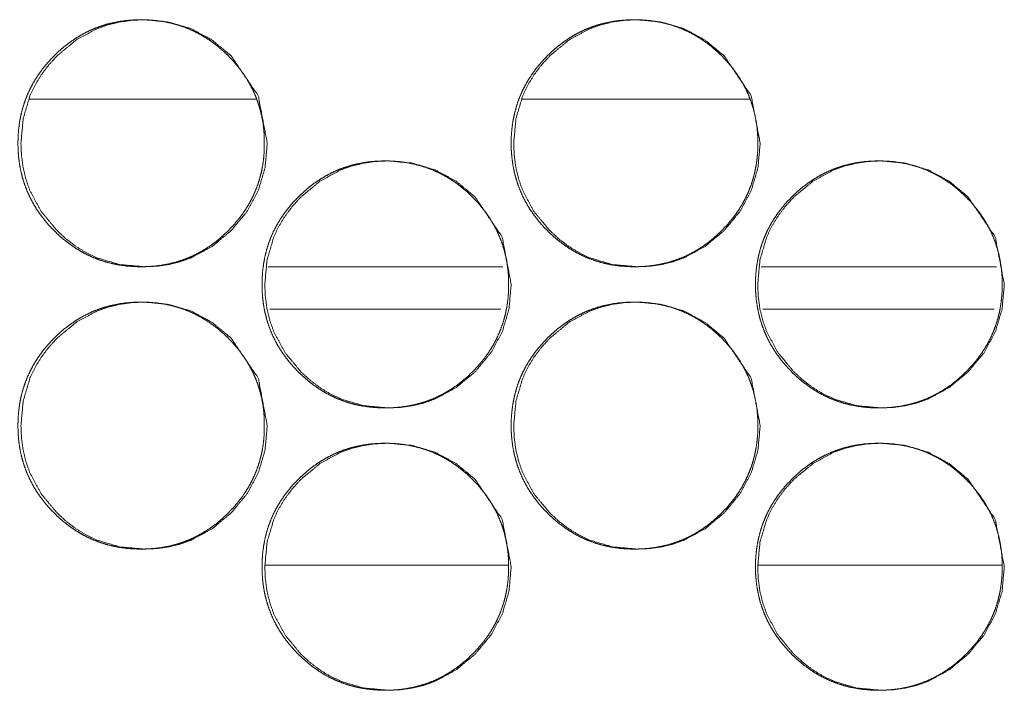
# Model space of a CAD drawing. Units: millimetres. Extents: x 920 to 10078, y 428 to 6474.
# Drawn here: x 4126 to 4154, y 4418 to 4437 of the extents above; entities that cross this region are included whole.
import ezdxf

# ---------------------------------------------------------------- set-up
doc = ezdxf.new("R2010")
doc.units = ezdxf.units.MM
doc.layers.add('Trimetric', color=7, linetype='Continuous')

msp = doc.modelspace()

# ---------------------------------------------------------------- linework, layer by layer
at = {"layer": 'Trimetric', "color": 151, "linetype": 'Continuous', "lineweight": 18}
for p, q in [((4132.909, 4434.479), (4126.485, 4434.479)), ((4146.894, 4434.479), (4140.446, 4434.479))]:
    msp.add_line(p, q, dxfattribs=at)
at = {"layer": 'Trimetric', "color": 193, "linetype": 'Continuous', "lineweight": 18}
for p, q in [((4133.253, 4429.729), (4139.902, 4429.729)), ((4147.224, 4429.729), (4153.889, 4429.729))]:
    msp.add_line(p, q, dxfattribs=at)
at = {"layer": 'Trimetric', "color": 41, "linetype": 'Continuous', "lineweight": 18}
for p, q in [((4133.293, 4428.53), (4139.839, 4428.53)), ((4147.265, 4428.53), (4153.826, 4428.53)), ((4133.166, 4421.279), (4140.042, 4421.279)), ((4147.137, 4421.279), (4154.029, 4421.279))]:
    msp.add_line(p, q, dxfattribs=at)
at = {"layer": 'Trimetric', "color": 151, "linetype": 'Continuous', "lineweight": 18}
for points, knots in [([(4133.14, 4433.23), (4133.14, 4433.027), (4133.124, 4432.824), (4133.099, 4432.629), (4133.062, 4432.436), (4133.015, 4432.249), (4132.958, 4432.066), (4132.89, 4431.887), (4132.812, 4431.712), (4132.723, 4431.541), (4132.624, 4431.376), (4132.513, 4431.213), (4132.394, 4431.057), (4132.262, 4430.903), (4132.122, 4430.756), (4131.975, 4430.616), (4131.821, 4430.483), (4131.665, 4430.364), (4131.502, 4430.253), (4131.337, 4430.154), (4131.166, 4430.064), (4130.992, 4429.986), (4130.814, 4429.918), (4130.63, 4429.86), (4130.444, 4429.813), (4130.251, 4429.776), (4130.057, 4429.75), (4129.854, 4429.735), (4129.652, 4429.73), (4129.449, 4429.735), (4129.247, 4429.751), (4129.052, 4429.777), (4128.859, 4429.814), (4128.672, 4429.86), (4128.488, 4429.918), (4128.31, 4429.986), (4128.135, 4430.064), (4127.965, 4430.153), (4127.8, 4430.252), (4127.638, 4430.363), (4127.482, 4430.482), (4127.328, 4430.614), (4127.182, 4430.754), (4127.042, 4430.901), (4126.91, 4431.055), (4126.79, 4431.212), (4126.679, 4431.375), (4126.581, 4431.54), (4126.491, 4431.711), (4126.413, 4431.886), (4126.345, 4432.065), (4126.287, 4432.249), (4126.24, 4432.436), (4126.204, 4432.629), (4126.178, 4432.824), (4126.162, 4433.026), (4126.157, 4433.228), (4126.162, 4433.432), (4126.178, 4433.635), (4126.204, 4433.83), (4126.24, 4434.023), (4126.287, 4434.211), (4126.345, 4434.395), (4126.413, 4434.574), (4126.491, 4434.748), (4126.58, 4434.919), (4126.679, 4435.084), (4126.789, 4435.247), (4126.908, 4435.403), (4127.04, 4435.557), (4127.18, 4435.704), (4127.327, 4435.844), (4127.481, 4435.977), (4127.638, 4436.096), (4127.8, 4436.207), (4127.965, 4436.306), (4128.136, 4436.395), (4128.31, 4436.474), (4128.489, 4436.542), (4128.672, 4436.6), (4128.859, 4436.646), (4129.051, 4436.683), (4129.246, 4436.709), (4129.448, 4436.725), (4129.65, 4436.729), (4129.853, 4436.724), (4130.056, 4436.708), (4130.25, 4436.682), (4130.443, 4436.645), (4130.63, 4436.599), (4130.814, 4436.541), (4130.993, 4436.473), (4131.167, 4436.394), (4131.337, 4436.305), (4131.502, 4436.206), (4131.665, 4436.096), (4131.82, 4435.976), (4131.974, 4435.845), (4132.121, 4435.705), (4132.261, 4435.558), (4132.392, 4435.404), (4132.512, 4435.247), (4132.622, 4435.084), (4132.721, 4434.919), (4132.81, 4434.748), (4132.889, 4434.573), (4132.956, 4434.395), (4133.014, 4434.211), (4133.061, 4434.024), (4133.098, 4433.83), (4133.124, 4433.635), (4133.14, 4433.433), (4133.14, 4433.23)], [0, 0, 0.00923, 0.018456, 0.027385, 0.036316, 0.045071, 0.053827, 0.062522, 0.071213, 0.079965, 0.088721, 0.097658, 0.106579, 0.11581, 0.125037, 0.134264, 0.143494, 0.152433, 0.161379, 0.170129, 0.178881, 0.187565, 0.196251, 0.204997, 0.213734, 0.222641, 0.231555, 0.240766, 0.249951, 0.259182, 0.268422, 0.277351, 0.286288, 0.29504, 0.303785, 0.312466, 0.32115, 0.329895, 0.338638, 0.34755, 0.356468, 0.365667, 0.374872, 0.38411, 0.393341, 0.402283, 0.411229, 0.419997, 0.428763, 0.43746, 0.446155, 0.454915, 0.46367, 0.472604, 0.481533, 0.490744, 0.499959, 0.50922, 0.51846, 0.527404, 0.536353, 0.545123, 0.553892, 0.562587, 0.571285, 0.580043, 0.588786, 0.597723, 0.606644, 0.615864, 0.62507, 0.634307, 0.643548, 0.652478, 0.661424, 0.670174, 0.678926, 0.68761, 0.696291, 0.705036, 0.713773, 0.722678, 0.731594, 0.740789, 0.749989, 0.759219, 0.768445, 0.777376, 0.786295, 0.795051, 0.803796, 0.812491, 0.821175, 0.829914, 0.838656, 0.847581, 0.856499, 0.865698, 0.874914, 0.884131, 0.89335, 0.902284, 0.91122, 0.919976, 0.928741, 0.937439, 0.946134, 0.954894, 0.963649, 0.972598, 0.981544, 0.990769, 1, 1]), ([(4133.224, 4433.23), (4133.16, 4432.532), (4132.969, 4431.887), (4132.649, 4431.295), (4132.202, 4430.756), (4131.664, 4430.306), (4131.073, 4429.986), (4130.758, 4429.873), (4130.43, 4429.793), (4130.089, 4429.745), (4129.734, 4429.73), (4129.037, 4429.794), (4128.393, 4429.986), (4128.091, 4430.13), (4127.803, 4430.306), (4127.528, 4430.513), (4127.266, 4430.754), (4126.818, 4431.293), (4126.498, 4431.886), (4126.386, 4432.202), (4126.306, 4432.531), (4126.258, 4432.873), (4126.243, 4433.228), (4126.306, 4433.928), (4126.498, 4434.574), (4126.642, 4434.876), (4126.817, 4435.166), (4127.025, 4435.442), (4127.265, 4435.704), (4127.803, 4436.153), (4128.394, 4436.474), (4128.709, 4436.586), (4129.037, 4436.666), (4129.378, 4436.714), (4129.732, 4436.729), (4130.429, 4436.665), (4131.073, 4436.473), (4131.663, 4436.153), (4132.2, 4435.705), (4132.967, 4434.573), (4133.224, 4433.23)], [0, 0, 0.031927, 0.062565, 0.093181, 0.1251, 0.157032, 0.187637, 0.202877, 0.218257, 0.233924, 0.250086, 0.281986, 0.31259, 0.327823, 0.343208, 0.358897, 0.375068, 0.407018, 0.437688, 0.452946, 0.46837, 0.484096, 0.500304, 0.532293, 0.562974, 0.578234, 0.59365, 0.609366, 0.625561, 0.657493, 0.688111, 0.703332, 0.718712, 0.734376, 0.750539, 0.782425, 0.813029, 0.843593, 0.87545, 0.9377, 1, 1]), ([(4147.125, 4433.23), (4147.125, 4433.027), (4147.109, 4432.824), (4147.083, 4432.629), (4147.047, 4432.436), (4147, 4432.249), (4146.943, 4432.066), (4146.874, 4431.887), (4146.796, 4431.712), (4146.707, 4431.541), (4146.608, 4431.376), (4146.498, 4431.213), (4146.378, 4431.057), (4146.246, 4430.903), (4146.107, 4430.756), (4145.959, 4430.616), (4145.805, 4430.483), (4145.648, 4430.364), (4145.486, 4430.253), (4145.32, 4430.154), (4145.15, 4430.064), (4144.975, 4429.986), (4144.796, 4429.918), (4144.613, 4429.86), (4144.426, 4429.813), (4144.234, 4429.776), (4144.039, 4429.75), (4143.837, 4429.735), (4143.634, 4429.73), (4143.431, 4429.735), (4143.229, 4429.751), (4143.034, 4429.777), (4142.84, 4429.814), (4142.653, 4429.86), (4142.469, 4429.918), (4142.291, 4429.986), (4142.116, 4430.064), (4141.946, 4430.153), (4141.781, 4430.252), (4141.618, 4430.363), (4141.462, 4430.482), (4141.309, 4430.614), (4141.162, 4430.754), (4141.022, 4430.901), (4140.89, 4431.055), (4140.77, 4431.212), (4140.659, 4431.375), (4140.561, 4431.54), (4140.471, 4431.711), (4140.393, 4431.886), (4140.325, 4432.065), (4140.267, 4432.249), (4140.22, 4432.436), (4140.183, 4432.629), (4140.157, 4432.824), (4140.141, 4433.026), (4140.137, 4433.228), (4140.141, 4433.432), (4140.157, 4433.635), (4140.183, 4433.83), (4140.22, 4434.023), (4140.267, 4434.211), (4140.324, 4434.395), (4140.392, 4434.574), (4140.471, 4434.748), (4140.56, 4434.919), (4140.659, 4435.084), (4140.769, 4435.247), (4140.889, 4435.403), (4141.021, 4435.557), (4141.16, 4435.704), (4141.308, 4435.844), (4141.462, 4435.977), (4141.619, 4436.096), (4141.781, 4436.207), (4141.946, 4436.306), (4142.117, 4436.395), (4142.292, 4436.474), (4142.47, 4436.542), (4142.654, 4436.6), (4142.841, 4436.646), (4143.033, 4436.683), (4143.228, 4436.709), (4143.43, 4436.725), (4143.632, 4436.729), (4143.835, 4436.724), (4144.038, 4436.708), (4144.233, 4436.682), (4144.426, 4436.645), (4144.613, 4436.599), (4144.797, 4436.541), (4144.975, 4436.473), (4145.15, 4436.394), (4145.321, 4436.305), (4145.486, 4436.206), (4145.648, 4436.096), (4145.804, 4435.976), (4145.958, 4435.845), (4146.105, 4435.705), (4146.245, 4435.558), (4146.377, 4435.404), (4146.496, 4435.247), (4146.607, 4435.084), (4146.705, 4434.919), (4146.795, 4434.748), (4146.873, 4434.573), (4146.941, 4434.395), (4146.999, 4434.211), (4147.046, 4434.024), (4147.083, 4433.83), (4147.109, 4433.635), (4147.124, 4433.433), (4147.125, 4433.23)], [0, 0, 0.009227, 0.018448, 0.027374, 0.036304, 0.045053, 0.053805, 0.062502, 0.071196, 0.079938, 0.08869, 0.097624, 0.106551, 0.115779, 0.125002, 0.134237, 0.143474, 0.152411, 0.161353, 0.170112, 0.178861, 0.187542, 0.196239, 0.204981, 0.213715, 0.222634, 0.23156, 0.240752, 0.249964, 0.259191, 0.268428, 0.277354, 0.286302, 0.295051, 0.303807, 0.312485, 0.321179, 0.329921, 0.338661, 0.347582, 0.356497, 0.365692, 0.374905, 0.384139, 0.393377, 0.402316, 0.411258, 0.420023, 0.428785, 0.43748, 0.446176, 0.454933, 0.463681, 0.472615, 0.481541, 0.490748, 0.49996, 0.509217, 0.518454, 0.527395, 0.53634, 0.545107, 0.553873, 0.56257, 0.571264, 0.58002, 0.588759, 0.597693, 0.60662, 0.615836, 0.625038, 0.634283, 0.643521, 0.65246, 0.661402, 0.670149, 0.678911, 0.687592, 0.696269, 0.705026, 0.71376, 0.722675, 0.731588, 0.740795, 0.749991, 0.759219, 0.768441, 0.777384, 0.786314, 0.795066, 0.803823, 0.8125, 0.821195, 0.829944, 0.838683, 0.847604, 0.856531, 0.865726, 0.874939, 0.884163, 0.893379, 0.902318, 0.911252, 0.920004, 0.928766, 0.937461, 0.946157, 0.95491, 0.963662, 0.97261, 0.98155, 0.990773, 1, 1]), ([(4147.194, 4433.23), (4147.131, 4432.532), (4146.939, 4431.887), (4146.62, 4431.295), (4146.172, 4430.756), (4145.633, 4430.306), (4145.042, 4429.986), (4144.726, 4429.873), (4144.398, 4429.793), (4144.057, 4429.745), (4143.702, 4429.73), (4143.004, 4429.794), (4142.36, 4429.986), (4142.058, 4430.13), (4141.769, 4430.306), (4141.494, 4430.513), (4141.232, 4430.754), (4140.784, 4431.293), (4140.464, 4431.886), (4140.352, 4432.202), (4140.272, 4432.531), (4140.224, 4432.873), (4140.208, 4433.228), (4140.272, 4433.928), (4140.464, 4434.574), (4140.607, 4434.876), (4140.783, 4435.166), (4140.991, 4435.442), (4141.231, 4435.704), (4141.77, 4436.153), (4142.361, 4436.474), (4142.676, 4436.586), (4143.004, 4436.666), (4143.345, 4436.714), (4143.7, 4436.729), (4144.398, 4436.665), (4145.042, 4436.473), (4145.633, 4436.153), (4146.17, 4435.705), (4146.938, 4434.573), (4147.194, 4433.23)], [0, 0, 0.031915, 0.062546, 0.093151, 0.125077, 0.157009, 0.187615, 0.202864, 0.218238, 0.233929, 0.250101, 0.282004, 0.31261, 0.327851, 0.34323, 0.358925, 0.375102, 0.407049, 0.437708, 0.452966, 0.468383, 0.484104, 0.500307, 0.532284, 0.562959, 0.578213, 0.593624, 0.609342, 0.625531, 0.657474, 0.688081, 0.703311, 0.718699, 0.734373, 0.750545, 0.782434, 0.813041, 0.84362, 0.875476, 0.93772, 1, 1]), ([(4140.061, 4429.23), (4140.061, 4429.027), (4140.046, 4428.824), (4140.02, 4428.629), (4139.983, 4428.436), (4139.936, 4428.249), (4139.879, 4428.065), (4139.811, 4427.886), (4139.733, 4427.712), (4139.644, 4427.541), (4139.545, 4427.376), (4139.434, 4427.213), (4139.315, 4427.057), (4139.183, 4426.903), (4139.043, 4426.756), (4138.896, 4426.615), (4138.741, 4426.483), (4138.585, 4426.363), (4138.423, 4426.253), (4138.258, 4426.154), (4138.087, 4426.064), (4137.913, 4425.986), (4137.734, 4425.918), (4137.55, 4425.86), (4137.364, 4425.813), (4137.171, 4425.776), (4136.976, 4425.75), (4136.775, 4425.735), (4136.572, 4425.73), (4136.369, 4425.735), (4136.166, 4425.751), (4135.971, 4425.777), (4135.778, 4425.813), (4135.591, 4425.86), (4135.408, 4425.918), (4135.229, 4425.986), (4135.055, 4426.064), (4134.884, 4426.153), (4134.719, 4426.252), (4134.557, 4426.363), (4134.401, 4426.482), (4134.247, 4426.614), (4134.1, 4426.753), (4133.96, 4426.901), (4133.829, 4427.056), (4133.709, 4427.212), (4133.598, 4427.375), (4133.499, 4427.54), (4133.41, 4427.711), (4133.331, 4427.886), (4133.264, 4428.065), (4133.206, 4428.249), (4133.159, 4428.435), (4133.122, 4428.629), (4133.096, 4428.823), (4133.08, 4429.026), (4133.075, 4429.229), (4133.08, 4429.432), (4133.096, 4429.635), (4133.122, 4429.83), (4133.159, 4430.024), (4133.206, 4430.211), (4133.263, 4430.395), (4133.331, 4430.574), (4133.409, 4430.749), (4133.499, 4430.919), (4133.598, 4431.085), (4133.708, 4431.247), (4133.827, 4431.403), (4133.959, 4431.557), (4134.099, 4431.704), (4134.246, 4431.844), (4134.401, 4431.977), (4134.557, 4432.096), (4134.72, 4432.207), (4134.885, 4432.306), (4135.056, 4432.395), (4135.23, 4432.474), (4135.408, 4432.542), (4135.592, 4432.599), (4135.778, 4432.646), (4135.971, 4432.683), (4136.166, 4432.709), (4136.368, 4432.724), (4136.57, 4432.73), (4136.773, 4432.724), (4136.975, 4432.708), (4137.17, 4432.682), (4137.363, 4432.645), (4137.55, 4432.598), (4137.734, 4432.541), (4137.913, 4432.473), (4138.087, 4432.394), (4138.258, 4432.305), (4138.423, 4432.206), (4138.585, 4432.096), (4138.741, 4431.977), (4138.895, 4431.845), (4139.042, 4431.705), (4139.181, 4431.558), (4139.313, 4431.403), (4139.433, 4431.247), (4139.543, 4431.085), (4139.642, 4430.919), (4139.731, 4430.748), (4139.81, 4430.574), (4139.878, 4430.395), (4139.935, 4430.21), (4139.982, 4430.024), (4140.019, 4429.83), (4140.045, 4429.635), (4140.061, 4429.433), (4140.061, 4429.23)], [0, 0, 0.009213, 0.018436, 0.027379, 0.036311, 0.045064, 0.053818, 0.062511, 0.071193, 0.07995, 0.088704, 0.097626, 0.106567, 0.115785, 0.12501, 0.134246, 0.143485, 0.152423, 0.161358, 0.170106, 0.178857, 0.187545, 0.196244, 0.204983, 0.213722, 0.222639, 0.231554, 0.240747, 0.249945, 0.259189, 0.268413, 0.277357, 0.286289, 0.295042, 0.303782, 0.312475, 0.321157, 0.329908, 0.338648, 0.347559, 0.356466, 0.365673, 0.374877, 0.384113, 0.393354, 0.402291, 0.411239, 0.42, 0.428757, 0.43746, 0.446152, 0.454911, 0.463661, 0.472596, 0.481523, 0.490747, 0.49996, 0.509204, 0.518443, 0.5274, 0.536347, 0.545115, 0.553869, 0.562567, 0.571271, 0.580021, 0.588775, 0.597689, 0.606618, 0.615836, 0.62505, 0.634287, 0.643526, 0.652463, 0.661399, 0.670147, 0.678911, 0.687593, 0.696278, 0.705017, 0.713756, 0.722673, 0.731586, 0.740779, 0.749977, 0.759206, 0.76843, 0.77736, 0.786294, 0.795048, 0.803802, 0.812481, 0.821183, 0.829913, 0.838654, 0.847577, 0.856493, 0.865711, 0.874915, 0.88413, 0.893359, 0.902288, 0.911223, 0.919977, 0.928741, 0.937437, 0.94613, 0.954902, 0.963656, 0.972588, 0.981532, 0.990771, 1, 1]), ([(4140.138, 4429.23), (4140.074, 4428.532), (4139.883, 4427.886), (4139.563, 4427.295), (4139.116, 4426.756), (4138.577, 4426.307), (4137.986, 4425.986), (4137.671, 4425.874), (4137.343, 4425.794), (4137.002, 4425.746), (4136.647, 4425.73), (4135.949, 4425.794), (4135.305, 4425.986), (4135.003, 4426.13), (4134.715, 4426.306), (4134.44, 4426.513), (4134.178, 4426.753), (4133.73, 4427.293), (4133.41, 4427.886), (4133.298, 4428.202), (4133.218, 4428.531), (4133.17, 4428.873), (4133.154, 4429.229), (4133.218, 4429.928), (4133.409, 4430.574), (4133.553, 4430.877), (4133.729, 4431.166), (4133.937, 4431.442), (4134.176, 4431.704), (4134.715, 4432.153), (4135.306, 4432.474), (4135.621, 4432.586), (4135.949, 4432.666), (4136.29, 4432.714), (4136.645, 4432.73), (4137.343, 4432.665), (4137.986, 4432.473), (4138.577, 4432.153), (4139.114, 4431.705), (4139.882, 4430.573), (4140.138, 4429.23)], [0, 0, 0.031906, 0.062553, 0.09317, 0.125071, 0.157008, 0.187628, 0.20286, 0.218237, 0.233915, 0.25009, 0.281984, 0.312591, 0.327828, 0.34321, 0.358887, 0.375066, 0.407021, 0.437679, 0.452954, 0.468371, 0.484094, 0.5003, 0.532283, 0.562959, 0.578216, 0.593629, 0.609351, 0.625542, 0.65747, 0.688082, 0.703315, 0.718691, 0.73437, 0.750529, 0.782425, 0.813027, 0.843591, 0.875453, 0.937712, 1, 1]), ([(4154.051, 4429.23), (4154.051, 4429.027), (4154.035, 4428.824), (4154.009, 4428.629), (4153.973, 4428.436), (4153.926, 4428.249), (4153.868, 4428.065), (4153.8, 4427.886), (4153.722, 4427.712), (4153.633, 4427.541), (4153.534, 4427.376), (4153.423, 4427.213), (4153.304, 4427.057), (4153.172, 4426.903), (4153.032, 4426.756), (4152.884, 4426.615), (4152.73, 4426.483), (4152.574, 4426.363), (4152.411, 4426.253), (4152.246, 4426.154), (4152.075, 4426.064), (4151.901, 4425.986), (4151.722, 4425.918), (4151.538, 4425.86), (4151.352, 4425.813), (4151.158, 4425.776), (4150.964, 4425.75), (4150.762, 4425.735), (4150.559, 4425.73), (4150.356, 4425.735), (4150.153, 4425.751), (4149.958, 4425.777), (4149.765, 4425.813), (4149.578, 4425.86), (4149.394, 4425.918), (4149.215, 4425.986), (4149.041, 4426.064), (4148.87, 4426.153), (4148.705, 4426.252), (4148.542, 4426.363), (4148.387, 4426.482), (4148.233, 4426.614), (4148.086, 4426.753), (4147.946, 4426.901), (4147.814, 4427.056), (4147.694, 4427.212), (4147.583, 4427.375), (4147.484, 4427.54), (4147.395, 4427.711), (4147.316, 4427.886), (4147.249, 4428.065), (4147.191, 4428.249), (4147.144, 4428.435), (4147.107, 4428.629), (4147.081, 4428.823), (4147.065, 4429.026), (4147.06, 4429.229), (4147.065, 4429.432), (4147.081, 4429.635), (4147.107, 4429.83), (4147.144, 4430.024), (4147.191, 4430.211), (4147.248, 4430.395), (4147.316, 4430.574), (4147.394, 4430.749), (4147.484, 4430.919), (4147.583, 4431.085), (4147.693, 4431.247), (4147.812, 4431.403), (4147.944, 4431.557), (4148.084, 4431.704), (4148.232, 4431.844), (4148.386, 4431.977), (4148.543, 4432.096), (4148.705, 4432.207), (4148.871, 4432.306), (4149.041, 4432.395), (4149.216, 4432.474), (4149.395, 4432.542), (4149.579, 4432.599), (4149.765, 4432.646), (4149.958, 4432.683), (4150.153, 4432.709), (4150.354, 4432.724), (4150.557, 4432.73), (4150.76, 4432.724), (4150.963, 4432.708), (4151.158, 4432.682), (4151.351, 4432.645), (4151.538, 4432.598), (4151.722, 4432.541), (4151.901, 4432.473), (4152.075, 4432.394), (4152.246, 4432.305), (4152.411, 4432.206), (4152.574, 4432.096), (4152.73, 4431.977), (4152.883, 4431.845), (4153.03, 4431.705), (4153.17, 4431.558), (4153.302, 4431.403), (4153.422, 4431.247), (4153.532, 4431.085), (4153.631, 4430.919), (4153.721, 4430.748), (4153.799, 4430.574), (4153.867, 4430.395), (4153.925, 4430.21), (4153.972, 4430.024), (4154.009, 4429.83), (4154.035, 4429.635), (4154.051, 4429.433), (4154.051, 4429.23)], [0, 0, 0.00921, 0.018431, 0.02737, 0.0363, 0.045046, 0.053797, 0.062493, 0.071172, 0.079926, 0.088677, 0.097605, 0.106542, 0.115757, 0.124979, 0.134223, 0.143459, 0.152393, 0.161326, 0.170084, 0.178832, 0.187531, 0.196226, 0.204963, 0.213699, 0.222628, 0.231539, 0.240744, 0.249954, 0.25918, 0.268415, 0.277357, 0.286301, 0.295051, 0.303802, 0.312492, 0.321171, 0.329919, 0.33867, 0.347589, 0.356494, 0.365697, 0.374898, 0.384142, 0.393379, 0.402314, 0.411267, 0.420018, 0.428779, 0.437478, 0.446168, 0.454923, 0.463674, 0.472603, 0.481529, 0.490749, 0.49996, 0.5092, 0.518435, 0.527391, 0.536335, 0.5451, 0.553851, 0.562541, 0.571248, 0.579995, 0.588746, 0.597666, 0.606591, 0.615806, 0.625028, 0.634261, 0.643497, 0.652444, 0.661376, 0.670135, 0.678882, 0.687575, 0.696257, 0.705007, 0.713743, 0.722658, 0.731582, 0.740772, 0.749982, 0.759208, 0.768444, 0.77737, 0.786317, 0.795068, 0.803818, 0.812508, 0.821194, 0.829935, 0.838685, 0.847605, 0.856531, 0.865734, 0.874935, 0.884157, 0.893383, 0.902309, 0.91125, 0.92, 0.928761, 0.937454, 0.94615, 0.954915, 0.963665, 0.972597, 0.981538, 0.990774, 1, 1]), ([(4154.113, 4429.23), (4154.049, 4428.532), (4153.858, 4427.886), (4153.538, 4427.295), (4153.09, 4426.756), (4152.551, 4426.307), (4151.96, 4425.986), (4151.645, 4425.874), (4151.316, 4425.794), (4150.975, 4425.746), (4150.62, 4425.73), (4149.922, 4425.794), (4149.277, 4425.986), (4148.975, 4426.13), (4148.686, 4426.306), (4148.411, 4426.513), (4148.149, 4426.753), (4147.701, 4427.293), (4147.38, 4427.886), (4147.268, 4428.202), (4147.188, 4428.531), (4147.14, 4428.873), (4147.124, 4429.229), (4147.188, 4429.928), (4147.38, 4430.574), (4147.524, 4430.877), (4147.7, 4431.166), (4147.908, 4431.442), (4148.147, 4431.704), (4148.687, 4432.153), (4149.278, 4432.474), (4149.593, 4432.586), (4149.922, 4432.666), (4150.263, 4432.714), (4150.618, 4432.73), (4151.316, 4432.665), (4151.96, 4432.473), (4152.551, 4432.153), (4153.089, 4431.705), (4153.856, 4430.573), (4154.113, 4429.23)], [0, 0, 0.031895, 0.062532, 0.093139, 0.125048, 0.156975, 0.18761, 0.202837, 0.218224, 0.233912, 0.250081, 0.281994, 0.312606, 0.327851, 0.343241, 0.358912, 0.375097, 0.407051, 0.437699, 0.452968, 0.468384, 0.484102, 0.500301, 0.532273, 0.562942, 0.578194, 0.59361, 0.609326, 0.625513, 0.657441, 0.68807, 0.703297, 0.718683, 0.734356, 0.750525, 0.78244, 0.813046, 0.843626, 0.875478, 0.937733, 1, 1]), ([(4133.14, 4425.23), (4133.14, 4425.027), (4133.124, 4424.824), (4133.099, 4424.629), (4133.062, 4424.436), (4133.015, 4424.249), (4132.958, 4424.066), (4132.89, 4423.887), (4132.812, 4423.712), (4132.723, 4423.541), (4132.624, 4423.376), (4132.513, 4423.213), (4132.394, 4423.057), (4132.262, 4422.903), (4132.122, 4422.756), (4131.975, 4422.616), (4131.821, 4422.483), (4131.665, 4422.364), (4131.502, 4422.253), (4131.337, 4422.154), (4131.166, 4422.064), (4130.992, 4421.986), (4130.814, 4421.918), (4130.63, 4421.86), (4130.444, 4421.813), (4130.251, 4421.776), (4130.057, 4421.75), (4129.854, 4421.735), (4129.652, 4421.73), (4129.449, 4421.735), (4129.247, 4421.751), (4129.052, 4421.777), (4128.859, 4421.814), (4128.672, 4421.86), (4128.488, 4421.918), (4128.31, 4421.986), (4128.135, 4422.064), (4127.965, 4422.153), (4127.8, 4422.252), (4127.638, 4422.363), (4127.482, 4422.482), (4127.328, 4422.614), (4127.182, 4422.754), (4127.042, 4422.901), (4126.91, 4423.055), (4126.79, 4423.212), (4126.679, 4423.375), (4126.581, 4423.54), (4126.491, 4423.711), (4126.413, 4423.886), (4126.345, 4424.065), (4126.287, 4424.249), (4126.24, 4424.436), (4126.204, 4424.629), (4126.178, 4424.824), (4126.162, 4425.026), (4126.157, 4425.228), (4126.162, 4425.432), (4126.178, 4425.635), (4126.204, 4425.83), (4126.24, 4426.023), (4126.287, 4426.211), (4126.345, 4426.395), (4126.413, 4426.574), (4126.491, 4426.748), (4126.58, 4426.919), (4126.679, 4427.085), (4126.789, 4427.247), (4126.908, 4427.403), (4127.04, 4427.557), (4127.18, 4427.704), (4127.327, 4427.844), (4127.481, 4427.977), (4127.638, 4428.096), (4127.8, 4428.207), (4127.965, 4428.306), (4128.136, 4428.395), (4128.31, 4428.474), (4128.489, 4428.542), (4128.672, 4428.599), (4128.859, 4428.646), (4129.051, 4428.683), (4129.246, 4428.709), (4129.448, 4428.725), (4129.65, 4428.729), (4129.853, 4428.724), (4130.056, 4428.708), (4130.25, 4428.682), (4130.443, 4428.645), (4130.63, 4428.599), (4130.814, 4428.541), (4130.993, 4428.473), (4131.167, 4428.394), (4131.337, 4428.305), (4131.502, 4428.206), (4131.665, 4428.096), (4131.82, 4427.976), (4131.974, 4427.845), (4132.121, 4427.705), (4132.261, 4427.558), (4132.392, 4427.404), (4132.512, 4427.247), (4132.622, 4427.084), (4132.721, 4426.919), (4132.81, 4426.748), (4132.889, 4426.573), (4132.956, 4426.395), (4133.014, 4426.211), (4133.061, 4426.024), (4133.098, 4425.83), (4133.124, 4425.635), (4133.14, 4425.433), (4133.14, 4425.23)], [0, 0, 0.00923, 0.018456, 0.027385, 0.036316, 0.045071, 0.053827, 0.062521, 0.071213, 0.079965, 0.088721, 0.097658, 0.106579, 0.11581, 0.125037, 0.134264, 0.143493, 0.152433, 0.161378, 0.170128, 0.178881, 0.187565, 0.196251, 0.204996, 0.213733, 0.22264, 0.231555, 0.240765, 0.249951, 0.259181, 0.268422, 0.277351, 0.286288, 0.295039, 0.303785, 0.312465, 0.32115, 0.329895, 0.338637, 0.347549, 0.356468, 0.365666, 0.374872, 0.384109, 0.393341, 0.402283, 0.411228, 0.419996, 0.428762, 0.43746, 0.446154, 0.454914, 0.46367, 0.472603, 0.481533, 0.490743, 0.499959, 0.509219, 0.51846, 0.527404, 0.536352, 0.545122, 0.553892, 0.562586, 0.571284, 0.580043, 0.588798, 0.597723, 0.606644, 0.615864, 0.625069, 0.634307, 0.643548, 0.652478, 0.661423, 0.670173, 0.678926, 0.68761, 0.69629, 0.705036, 0.713773, 0.722677, 0.731593, 0.740788, 0.749988, 0.759219, 0.768445, 0.777376, 0.786295, 0.79505, 0.803791, 0.812491, 0.821175, 0.829914, 0.838657, 0.847581, 0.856499, 0.865698, 0.874914, 0.884131, 0.89335, 0.902284, 0.911221, 0.919976, 0.928741, 0.937439, 0.946134, 0.954894, 0.963649, 0.972598, 0.981544, 0.990769, 1, 1]), ([(4133.224, 4425.23), (4133.16, 4424.532), (4132.969, 4423.887), (4132.649, 4423.295), (4132.202, 4422.756), (4131.664, 4422.306), (4131.073, 4421.986), (4130.758, 4421.873), (4130.43, 4421.793), (4130.089, 4421.745), (4129.734, 4421.73), (4129.037, 4421.794), (4128.393, 4421.986), (4128.091, 4422.13), (4127.803, 4422.306), (4127.528, 4422.513), (4127.266, 4422.754), (4126.818, 4423.293), (4126.498, 4423.886), (4126.386, 4424.202), (4126.306, 4424.531), (4126.258, 4424.873), (4126.243, 4425.228), (4126.306, 4425.928), (4126.498, 4426.574), (4126.642, 4426.876), (4126.817, 4427.166), (4127.025, 4427.442), (4127.265, 4427.704), (4127.803, 4428.153), (4128.394, 4428.474), (4128.709, 4428.586), (4129.037, 4428.666), (4129.378, 4428.714), (4129.732, 4428.729), (4130.429, 4428.665), (4131.073, 4428.473), (4131.663, 4428.153), (4132.2, 4427.705), (4132.967, 4426.573), (4133.224, 4425.23)], [0, 0, 0.031927, 0.062565, 0.093181, 0.1251, 0.157032, 0.187637, 0.202877, 0.218257, 0.233924, 0.250086, 0.281986, 0.31259, 0.327823, 0.343208, 0.358897, 0.375068, 0.407018, 0.437688, 0.452946, 0.46837, 0.484096, 0.500304, 0.532293, 0.562974, 0.578234, 0.59365, 0.609366, 0.625561, 0.657493, 0.688111, 0.703332, 0.718712, 0.734376, 0.750539, 0.782425, 0.813029, 0.843593, 0.87545, 0.9377, 1, 1]), ([(4147.125, 4425.23), (4147.125, 4425.027), (4147.109, 4424.824), (4147.083, 4424.629), (4147.047, 4424.436), (4147, 4424.249), (4146.943, 4424.066), (4146.874, 4423.887), (4146.796, 4423.712), (4146.707, 4423.541), (4146.608, 4423.376), (4146.498, 4423.213), (4146.378, 4423.057), (4146.246, 4422.903), (4146.107, 4422.756), (4145.959, 4422.616), (4145.805, 4422.483), (4145.648, 4422.364), (4145.486, 4422.253), (4145.32, 4422.154), (4145.15, 4422.064), (4144.975, 4421.986), (4144.796, 4421.918), (4144.613, 4421.86), (4144.426, 4421.813), (4144.234, 4421.776), (4144.039, 4421.75), (4143.837, 4421.735), (4143.634, 4421.73), (4143.431, 4421.735), (4143.229, 4421.751), (4143.034, 4421.777), (4142.84, 4421.814), (4142.653, 4421.86), (4142.469, 4421.918), (4142.291, 4421.986), (4142.116, 4422.064), (4141.946, 4422.153), (4141.781, 4422.252), (4141.618, 4422.363), (4141.462, 4422.482), (4141.309, 4422.614), (4141.162, 4422.754), (4141.022, 4422.901), (4140.89, 4423.055), (4140.77, 4423.212), (4140.659, 4423.375), (4140.561, 4423.54), (4140.471, 4423.711), (4140.393, 4423.886), (4140.325, 4424.065), (4140.267, 4424.249), (4140.22, 4424.436), (4140.183, 4424.629), (4140.157, 4424.824), (4140.141, 4425.026), (4140.137, 4425.228), (4140.141, 4425.432), (4140.157, 4425.635), (4140.183, 4425.83), (4140.22, 4426.023), (4140.267, 4426.211), (4140.324, 4426.395), (4140.392, 4426.574), (4140.471, 4426.748), (4140.56, 4426.919), (4140.659, 4427.085), (4140.769, 4427.247), (4140.889, 4427.403), (4141.021, 4427.557), (4141.16, 4427.704), (4141.308, 4427.844), (4141.462, 4427.977), (4141.619, 4428.096), (4141.781, 4428.207), (4141.946, 4428.306), (4142.117, 4428.395), (4142.292, 4428.474), (4142.47, 4428.542), (4142.654, 4428.599), (4142.841, 4428.646), (4143.033, 4428.683), (4143.228, 4428.709), (4143.43, 4428.725), (4143.632, 4428.729), (4143.835, 4428.724), (4144.038, 4428.708), (4144.233, 4428.682), (4144.426, 4428.645), (4144.613, 4428.599), (4144.797, 4428.541), (4144.975, 4428.473), (4145.15, 4428.394), (4145.321, 4428.305), (4145.486, 4428.206), (4145.648, 4428.096), (4145.804, 4427.976), (4145.958, 4427.845), (4146.105, 4427.705), (4146.245, 4427.558), (4146.377, 4427.404), (4146.496, 4427.247), (4146.607, 4427.084), (4146.705, 4426.919), (4146.795, 4426.748), (4146.873, 4426.573), (4146.941, 4426.395), (4146.999, 4426.211), (4147.046, 4426.024), (4147.083, 4425.83), (4147.109, 4425.635), (4147.124, 4425.433), (4147.125, 4425.23)], [0, 0, 0.009227, 0.018448, 0.027374, 0.036304, 0.045053, 0.053805, 0.062502, 0.071196, 0.079938, 0.08869, 0.097624, 0.106551, 0.115779, 0.125002, 0.134237, 0.143474, 0.15241, 0.161352, 0.170112, 0.178861, 0.187542, 0.196239, 0.204981, 0.213715, 0.222634, 0.231559, 0.240752, 0.249964, 0.259191, 0.268428, 0.277354, 0.286302, 0.29505, 0.303807, 0.312484, 0.321179, 0.329921, 0.33866, 0.347581, 0.356496, 0.365692, 0.374904, 0.384139, 0.393376, 0.402315, 0.411257, 0.420022, 0.428785, 0.437479, 0.446176, 0.454933, 0.463681, 0.472614, 0.48154, 0.490747, 0.499959, 0.509216, 0.518453, 0.527394, 0.536339, 0.545106, 0.553872, 0.562569, 0.571264, 0.580019, 0.588771, 0.597692, 0.606619, 0.615836, 0.625038, 0.634283, 0.64352, 0.652459, 0.661401, 0.670148, 0.678911, 0.687591, 0.696269, 0.705026, 0.713759, 0.722675, 0.731588, 0.740794, 0.749991, 0.759218, 0.76844, 0.777383, 0.786314, 0.795066, 0.803818, 0.812501, 0.821195, 0.829944, 0.838683, 0.847604, 0.856531, 0.865727, 0.874939, 0.884163, 0.893379, 0.902318, 0.911252, 0.920004, 0.928766, 0.937461, 0.946157, 0.95491, 0.963662, 0.97261, 0.98155, 0.990773, 1, 1]), ([(4147.194, 4425.23), (4147.131, 4424.532), (4146.939, 4423.887), (4146.62, 4423.295), (4146.172, 4422.756), (4145.633, 4422.306), (4145.042, 4421.986), (4144.726, 4421.873), (4144.398, 4421.793), (4144.057, 4421.745), (4143.702, 4421.73), (4143.004, 4421.794), (4142.36, 4421.986), (4142.058, 4422.13), (4141.769, 4422.306), (4141.494, 4422.513), (4141.232, 4422.754), (4140.784, 4423.293), (4140.464, 4423.886), (4140.352, 4424.202), (4140.272, 4424.531), (4140.224, 4424.873), (4140.208, 4425.228), (4140.272, 4425.928), (4140.464, 4426.574), (4140.607, 4426.876), (4140.783, 4427.166), (4140.991, 4427.442), (4141.231, 4427.704), (4141.77, 4428.153), (4142.361, 4428.474), (4142.676, 4428.586), (4143.004, 4428.666), (4143.345, 4428.714), (4143.7, 4428.729), (4144.398, 4428.665), (4145.042, 4428.473), (4145.633, 4428.153), (4146.17, 4427.705), (4146.938, 4426.573), (4147.194, 4425.23)], [0, 0, 0.031915, 0.062546, 0.093151, 0.125077, 0.157009, 0.187615, 0.202864, 0.218238, 0.233929, 0.250101, 0.282004, 0.31261, 0.327851, 0.34323, 0.358925, 0.375102, 0.407049, 0.437708, 0.452966, 0.468383, 0.484104, 0.500307, 0.532284, 0.562959, 0.578213, 0.593624, 0.609342, 0.625531, 0.657474, 0.688081, 0.703311, 0.718699, 0.734373, 0.750545, 0.782434, 0.813041, 0.84362, 0.875476, 0.93772, 1, 1]), ([(4140.061, 4421.23), (4140.061, 4421.027), (4140.046, 4420.824), (4140.02, 4420.629), (4139.983, 4420.436), (4139.936, 4420.249), (4139.879, 4420.065), (4139.811, 4419.886), (4139.733, 4419.712), (4139.644, 4419.541), (4139.545, 4419.376), (4139.434, 4419.213), (4139.315, 4419.057), (4139.183, 4418.903), (4139.043, 4418.756), (4138.896, 4418.615), (4138.741, 4418.483), (4138.585, 4418.363), (4138.423, 4418.253), (4138.258, 4418.154), (4138.087, 4418.064), (4137.913, 4417.986), (4137.734, 4417.918), (4137.55, 4417.86), (4137.364, 4417.813), (4137.171, 4417.776), (4136.976, 4417.75), (4136.775, 4417.735), (4136.572, 4417.73), (4136.369, 4417.735), (4136.166, 4417.751), (4135.971, 4417.777), (4135.778, 4417.813), (4135.591, 4417.86), (4135.408, 4417.918), (4135.229, 4417.986), (4135.055, 4418.064), (4134.884, 4418.153), (4134.719, 4418.252), (4134.557, 4418.363), (4134.401, 4418.482), (4134.247, 4418.614), (4134.1, 4418.753), (4133.96, 4418.901), (4133.829, 4419.056), (4133.709, 4419.212), (4133.598, 4419.375), (4133.499, 4419.54), (4133.41, 4419.711), (4133.331, 4419.886), (4133.264, 4420.065), (4133.206, 4420.249), (4133.159, 4420.435), (4133.122, 4420.629), (4133.096, 4420.823), (4133.08, 4421.026), (4133.075, 4421.229), (4133.08, 4421.432), (4133.096, 4421.635), (4133.122, 4421.83), (4133.159, 4422.024), (4133.206, 4422.211), (4133.263, 4422.395), (4133.331, 4422.574), (4133.409, 4422.749), (4133.499, 4422.919), (4133.598, 4423.085), (4133.708, 4423.247), (4133.827, 4423.403), (4133.959, 4423.557), (4134.099, 4423.704), (4134.246, 4423.844), (4134.401, 4423.977), (4134.557, 4424.096), (4134.72, 4424.207), (4134.885, 4424.306), (4135.056, 4424.395), (4135.23, 4424.474), (4135.408, 4424.542), (4135.592, 4424.599), (4135.778, 4424.646), (4135.971, 4424.683), (4136.166, 4424.709), (4136.368, 4424.724), (4136.57, 4424.73), (4136.773, 4424.724), (4136.975, 4424.708), (4137.17, 4424.682), (4137.363, 4424.645), (4137.55, 4424.599), (4137.734, 4424.541), (4137.913, 4424.473), (4138.087, 4424.394), (4138.258, 4424.305), (4138.423, 4424.206), (4138.585, 4424.096), (4138.741, 4423.977), (4138.895, 4423.845), (4139.042, 4423.705), (4139.181, 4423.558), (4139.313, 4423.403), (4139.433, 4423.247), (4139.543, 4423.085), (4139.642, 4422.919), (4139.731, 4422.748), (4139.81, 4422.574), (4139.878, 4422.395), (4139.935, 4422.211), (4139.982, 4422.024), (4140.019, 4421.83), (4140.045, 4421.635), (4140.061, 4421.433), (4140.061, 4421.23)], [0, 0, 0.009213, 0.018436, 0.027378, 0.036311, 0.045064, 0.053818, 0.062511, 0.071193, 0.07995, 0.088704, 0.097626, 0.106567, 0.115785, 0.12501, 0.134246, 0.143485, 0.152423, 0.161358, 0.170106, 0.178857, 0.187545, 0.196243, 0.204983, 0.213722, 0.222639, 0.231554, 0.240746, 0.249945, 0.259188, 0.268412, 0.277356, 0.286289, 0.295042, 0.303782, 0.312474, 0.321157, 0.329907, 0.338648, 0.347558, 0.356466, 0.365672, 0.374876, 0.384113, 0.393353, 0.402303, 0.411238, 0.419999, 0.428756, 0.437459, 0.446151, 0.45491, 0.46366, 0.472595, 0.481522, 0.490746, 0.499959, 0.509203, 0.518442, 0.527399, 0.536346, 0.545114, 0.553868, 0.562566, 0.571269, 0.58002, 0.588774, 0.5977, 0.606617, 0.615835, 0.62505, 0.634286, 0.643525, 0.652463, 0.661398, 0.670146, 0.67891, 0.687593, 0.696277, 0.705016, 0.713755, 0.722672, 0.731585, 0.740778, 0.749977, 0.759205, 0.768429, 0.777359, 0.786294, 0.795043, 0.803802, 0.812481, 0.821183, 0.829913, 0.838654, 0.847577, 0.856493, 0.865711, 0.874915, 0.88413, 0.893359, 0.902288, 0.911223, 0.919977, 0.928741, 0.937437, 0.94613, 0.954888, 0.963656, 0.972588, 0.981532, 0.990771, 1, 1]), ([(4140.138, 4421.23), (4140.074, 4420.532), (4139.883, 4419.886), (4139.563, 4419.295), (4139.116, 4418.756), (4138.577, 4418.307), (4137.986, 4417.986), (4137.671, 4417.874), (4137.343, 4417.794), (4137.002, 4417.746), (4136.647, 4417.73), (4135.949, 4417.794), (4135.305, 4417.986), (4135.003, 4418.13), (4134.715, 4418.306), (4134.44, 4418.513), (4134.178, 4418.753), (4133.73, 4419.293), (4133.41, 4419.886), (4133.298, 4420.202), (4133.218, 4420.531), (4133.17, 4420.873), (4133.154, 4421.229), (4133.218, 4421.928), (4133.409, 4422.574), (4133.553, 4422.877), (4133.729, 4423.166), (4133.937, 4423.442), (4134.176, 4423.704), (4134.715, 4424.153), (4135.306, 4424.474), (4135.621, 4424.586), (4135.949, 4424.666), (4136.29, 4424.714), (4136.645, 4424.73), (4137.343, 4424.665), (4137.986, 4424.473), (4138.577, 4424.153), (4139.114, 4423.705), (4139.882, 4422.573), (4140.138, 4421.23)], [0, 0, 0.031906, 0.062553, 0.09317, 0.12507, 0.157008, 0.187627, 0.202859, 0.218236, 0.233915, 0.250089, 0.281983, 0.31259, 0.327827, 0.343209, 0.358886, 0.375065, 0.40702, 0.437678, 0.452952, 0.468369, 0.484093, 0.500298, 0.532282, 0.562957, 0.578214, 0.593627, 0.609349, 0.625541, 0.657468, 0.68808, 0.703313, 0.718689, 0.734368, 0.750527, 0.782422, 0.81302, 0.843591, 0.875453, 0.937712, 1, 1]), ([(4154.051, 4421.23), (4154.051, 4421.027), (4154.035, 4420.824), (4154.009, 4420.629), (4153.973, 4420.436), (4153.926, 4420.249), (4153.868, 4420.065), (4153.8, 4419.886), (4153.722, 4419.712), (4153.633, 4419.541), (4153.534, 4419.376), (4153.423, 4419.213), (4153.304, 4419.057), (4153.172, 4418.903), (4153.032, 4418.756), (4152.884, 4418.615), (4152.73, 4418.483), (4152.574, 4418.363), (4152.411, 4418.253), (4152.246, 4418.154), (4152.075, 4418.064), (4151.901, 4417.986), (4151.722, 4417.918), (4151.538, 4417.86), (4151.352, 4417.813), (4151.158, 4417.776), (4150.964, 4417.75), (4150.762, 4417.735), (4150.559, 4417.73), (4150.356, 4417.735), (4150.153, 4417.751), (4149.958, 4417.777), (4149.765, 4417.813), (4149.578, 4417.86), (4149.394, 4417.918), (4149.215, 4417.986), (4149.041, 4418.064), (4148.87, 4418.153), (4148.705, 4418.252), (4148.542, 4418.363), (4148.387, 4418.482), (4148.233, 4418.614), (4148.086, 4418.753), (4147.946, 4418.901), (4147.814, 4419.056), (4147.694, 4419.212), (4147.583, 4419.375), (4147.484, 4419.54), (4147.395, 4419.711), (4147.316, 4419.886), (4147.249, 4420.065), (4147.191, 4420.249), (4147.144, 4420.435), (4147.107, 4420.629), (4147.081, 4420.823), (4147.065, 4421.026), (4147.06, 4421.229), (4147.065, 4421.432), (4147.081, 4421.635), (4147.107, 4421.83), (4147.144, 4422.024), (4147.191, 4422.211), (4147.248, 4422.395), (4147.316, 4422.574), (4147.394, 4422.749), (4147.484, 4422.919), (4147.583, 4423.085), (4147.693, 4423.247), (4147.812, 4423.403), (4147.944, 4423.557), (4148.084, 4423.704), (4148.232, 4423.844), (4148.386, 4423.977), (4148.543, 4424.096), (4148.705, 4424.207), (4148.871, 4424.306), (4149.041, 4424.395), (4149.216, 4424.474), (4149.395, 4424.542), (4149.579, 4424.599), (4149.765, 4424.646), (4149.958, 4424.683), (4150.153, 4424.709), (4150.354, 4424.724), (4150.557, 4424.73), (4150.76, 4424.724), (4150.963, 4424.708), (4151.158, 4424.682), (4151.351, 4424.645), (4151.538, 4424.599), (4151.722, 4424.541), (4151.901, 4424.473), (4152.075, 4424.394), (4152.246, 4424.305), (4152.411, 4424.206), (4152.574, 4424.096), (4152.73, 4423.977), (4152.883, 4423.845), (4153.03, 4423.705), (4153.17, 4423.558), (4153.302, 4423.403), (4153.422, 4423.247), (4153.532, 4423.085), (4153.631, 4422.919), (4153.721, 4422.748), (4153.799, 4422.574), (4153.867, 4422.395), (4153.925, 4422.211), (4153.972, 4422.024), (4154.009, 4421.83), (4154.035, 4421.635), (4154.051, 4421.433), (4154.051, 4421.23)], [0, 0, 0.00921, 0.018431, 0.02737, 0.036299, 0.045046, 0.053797, 0.062493, 0.071172, 0.079926, 0.088677, 0.097605, 0.106542, 0.115757, 0.124979, 0.134223, 0.143459, 0.152393, 0.161325, 0.170084, 0.178831, 0.187531, 0.196226, 0.204962, 0.213698, 0.222628, 0.231539, 0.240744, 0.249954, 0.259179, 0.268415, 0.277356, 0.2863, 0.295051, 0.303802, 0.312492, 0.321171, 0.329919, 0.338669, 0.347589, 0.356494, 0.365697, 0.374898, 0.384141, 0.393379, 0.402325, 0.411266, 0.420017, 0.428778, 0.437477, 0.446167, 0.454922, 0.463673, 0.472602, 0.481528, 0.490748, 0.499959, 0.509199, 0.518434, 0.52739, 0.536334, 0.545099, 0.55385, 0.56254, 0.571247, 0.579994, 0.588745, 0.597677, 0.606591, 0.615805, 0.625028, 0.634261, 0.643497, 0.652443, 0.661375, 0.670134, 0.678881, 0.687575, 0.696256, 0.705007, 0.713743, 0.722657, 0.731581, 0.740771, 0.749982, 0.759207, 0.768443, 0.77737, 0.786316, 0.795063, 0.803818, 0.812508, 0.821194, 0.829935, 0.838685, 0.847605, 0.856531, 0.865734, 0.874935, 0.884157, 0.893383, 0.902309, 0.911249, 0.92, 0.928761, 0.937454, 0.946149, 0.9549, 0.963665, 0.972597, 0.981538, 0.990774, 1, 1]), ([(4154.113, 4421.23), (4154.049, 4420.532), (4153.858, 4419.886), (4153.538, 4419.295), (4153.09, 4418.756), (4152.551, 4418.307), (4151.96, 4417.986), (4151.645, 4417.874), (4151.316, 4417.794), (4150.975, 4417.746), (4150.62, 4417.73), (4149.922, 4417.794), (4149.277, 4417.986), (4148.975, 4418.13), (4148.686, 4418.306), (4148.411, 4418.513), (4148.149, 4418.753), (4147.701, 4419.293), (4147.38, 4419.886), (4147.268, 4420.202), (4147.188, 4420.531), (4147.14, 4420.873), (4147.124, 4421.229), (4147.188, 4421.928), (4147.38, 4422.574), (4147.524, 4422.877), (4147.7, 4423.166), (4147.908, 4423.442), (4148.147, 4423.704), (4148.687, 4424.153), (4149.278, 4424.474), (4149.593, 4424.586), (4149.922, 4424.666), (4150.263, 4424.714), (4150.618, 4424.73), (4151.316, 4424.665), (4151.96, 4424.473), (4152.551, 4424.153), (4153.089, 4423.705), (4153.856, 4422.573), (4154.113, 4421.23)], [0, 0, 0.031895, 0.062532, 0.093138, 0.125048, 0.156974, 0.18761, 0.202837, 0.218223, 0.233911, 0.25008, 0.281993, 0.312605, 0.32785, 0.34324, 0.358911, 0.375096, 0.40705, 0.437697, 0.452967, 0.468382, 0.484101, 0.5003, 0.532271, 0.562941, 0.578193, 0.593608, 0.609325, 0.625511, 0.657439, 0.688068, 0.703295, 0.718681, 0.734354, 0.750523, 0.782438, 0.813039, 0.843627, 0.875478, 0.937733, 1, 1])]:
    msp.add_open_spline(points, degree=1, knots=knots, dxfattribs=at)

doc.saveas('drawing.dxf')
